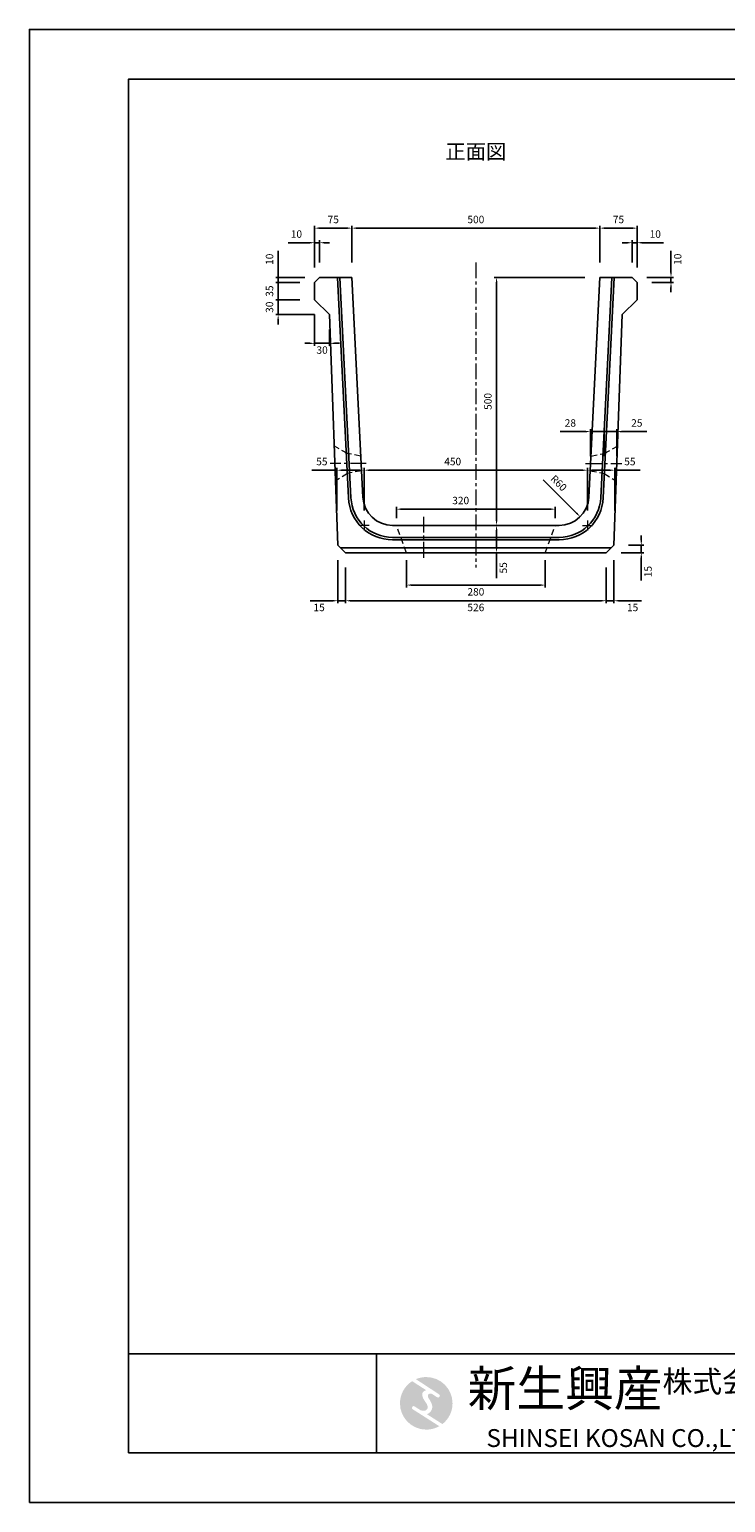
# Model space of a CAD drawing. Units: millimetres. Extents: x 269 to 4469, y 200 to 3170.
# Drawn here: x 269 to 1673, y 200 to 3170 of the extents above; entities that cross this region are included whole.
import ezdxf

# ---------------------------------------------------------------- set-up
doc = ezdxf.new("R2010")
doc.units = ezdxf.units.MM
doc.linetypes.add('CENTER', pattern=[50.8, 31.75, -6.35, 6.35, -6.35])
doc.linetypes.add('DASHED', pattern=[19.05, 12.7, -6.35])
doc.layers.get('DEFPOINTS').update_dxf_attribs({"color": 1})
for name, color, linetype, lineweight in [('センター', 4, 'CENTER', 15), ('寸法', 7, 'Continuous', 15), ('寸法詳細', 7, 'Continuous', 9), ('影', 160, 'DASHED', 15)]:
    doc.layers.add(name, color=color, linetype=linetype, lineweight=lineweight)
for name, color, linetype in [('マーク', 160, 'Continuous'), ('全体文字', 7, 'Continuous'), ('図', 7, 'Continuous'), ('外枠', 7, 'Continuous')]:
    doc.layers.add(name, color=color, linetype=linetype)
doc.styles.get("Standard").update_dxf_attribs({"font": 'txt.shx', "bigfont": 'extfont2.shx'})
doc.dimstyles.new('ISO-25', dxfattribs={"dimtxt": 2.5, "dimasz": 2.5, "dimexe": 1.25, "dimexo": 0.625, "dimtad": 2, "dimtxsty": 'Standard', "dimcen": 2.5, "dimadec": 0, "dimazin": 0, "dimtfac": 1, "dimtmove": 0, "dimatfit": 3, "dimfxl": 0, "dimarcsym": 0})

# ---------------------------------------------------------------- blocks, each defined once
blk = doc.blocks.new('AI9-BLK2')
at = {"layer": 'マーク'}
h = blk.add_hatch(color=7, dxfattribs=at)
h.dxf.hatch_style = 2
edge = h.paths.add_edge_path()
edge.add_spline(control_points=[(-23.3, -10.6), (-23.3, -10.6), (22.8, -40), (22.8, -40), (16, -43.8), (8.3, -46), (0, -46), (-25.4, -46), (-46, -25.4), (-46, 0), (-46, 16.3), (-37.5, 30.7), (-24.7, 38.8), (-24.7, 38.8), (-0.5, 23.2), (-0.5, 23.2), (-0.5, 23.2), (-0.5, 23.1), (-0.5, 23.1), (-2.5, 22.3), (-4.4, 21.2), (-5.8, 19.4), (-7.5, 17.2), (-7.2, 14), (-6.4, 11.5), (-5.9, 9.9), (-5.1, 8.3), (-4.3, 6.9), (-3.5, 5.5), (-2.6, 4.2), (-1.7, 2.8), (-0.7, 1.4), (0.2, 0), (1, -1.4), (1.8, -2.9), (2.4, -4.5), (2.5, -6.2), (2.6, -7.8), (2.1, -9.5), (1.1, -10.7), (0.1, -12), (-1.4, -12.8), (-3, -13), (-4.7, -13.3), (-6.5, -13), (-8.1, -12.5), (-8.6, -12.4), (-9, -12.3), (-9.5, -12.1), (-9.5, -12.1), (-9.6, -12.3), (-9.6, -12.3), (-9.6, -12.3), (-20, -5.7), (-20, -5.7), (-20.5, -5.2), (-21.2, -4.8), (-22.1, -4.8), (-23.7, -4.8), (-25.1, -6.2), (-25.1, -7.8), (-25.1, -9.1), (-24.3, -10.1), (-23.3, -10.6)], knot_values=[0, 0, 0, 0, 1, 1, 1, 2, 2, 2, 3, 3, 3, 4, 4, 4, 5, 5, 5, 6, 6, 6, 7, 7, 7, 8, 8, 8, 9, 9, 9, 10, 10, 10, 11, 11, 11, 12, 12, 12, 13, 13, 13, 14, 14, 14, 15, 15, 15, 16, 16, 16, 17, 17, 17, 18, 18, 18, 19, 19, 19, 20, 20, 20, 21, 21, 21, 21], degree=3, periodic=0)
h = blk.add_hatch(color=7, dxfattribs=at)
h.dxf.hatch_style = 2
edge = h.paths.add_edge_path()
edge.add_spline(control_points=[(19.1, 10.6), (19.1, 10.6), (19.1, 10.7), (19.1, 10.7), (19.6, 10.3), (20.2, 10.2), (20.8, 10.2), (22.5, 10.2), (23.8, 11.5), (23.8, 13.1), (23.8, 14.2), (23.3, 15.1), (22.4, 15.7), (22.4, 15.7), (22.5, 15.7), (22.5, 15.7), (22.5, 15.7), (-18.1, 42.3), (-18.1, 42.3), (-12.6, 44.7), (-6.4, 46), (0, 46), (25.4, 46), (46, 25.4), (46, 0), (46, -14.7), (39.1, -27.8), (28.3, -36.3), (28.3, -36.3), (1.1, -19), (1.1, -19), (1.4, -18.9), (1.8, -18.7), (2.1, -18.6), (5.1, -17.3), (7.4, -15.2), (8.9, -12.3), (10.4, -9.4), (11, -6.3), (10.2, -3.1), (9.3, 0.5), (7.4, 4), (5.4, 7), (4.3, 8.5), (3.3, 10), (2.9, 11.9), (2.6, 13.8), (3.4, 16.3), (5.6, 16.9), (7.3, 17.4), (9.1, 16.8), (10.7, 16.1), (10.7, 16.1), (19.1, 10.6), (19.1, 10.6)], knot_values=[0, 0, 0, 0, 1, 1, 1, 2, 2, 2, 3, 3, 3, 4, 4, 4, 5, 5, 5, 6, 6, 6, 7, 7, 7, 8, 8, 8, 9, 9, 9, 10, 10, 10, 11, 11, 11, 12, 12, 12, 13, 13, 13, 14, 14, 14, 15, 15, 15, 16, 16, 16, 17, 17, 17, 18, 18, 18, 18], degree=3, periodic=0)
blk = doc.blocks.new('AI9-BLK1')
at = {"layer": 'マーク', "color": 7}
blk.add_blockref('AI9-BLK2', (0, 0), dxfattribs=at)
blk = doc.blocks.new('*D3')
at = {"layer": 'DEFPOINTS', "color": 0}
for p in [(1419.4, 2769.7), (919.4, 2670.3), (1419.4, 2670.3)]:
    blk.add_point(p, dxfattribs=at)
at = {"layer": '寸法', "color": 0, "lineweight": -2}
for p, q in [((919.4, 2700.3), (919.4, 2774.7)), ((929.4, 2769.7), (1409.4, 2769.7)), ((1419.4, 2700.3), (1419.4, 2774.7))]:
    blk.add_line(p, q, dxfattribs=at)
at = {"layer": '寸法', "color": 0}
for points in [[(929.4, 2771.4), (929.4, 2768), (919.4, 2769.7)], [(1409.4, 2771.4), (1409.4, 2768), (1419.4, 2769.7)]]:
    blk.add_solid(points, dxfattribs=at)
at = {"layer": '寸法', "color": 0, "insert": (1169.4, 2785.2), "char_height": 15, "attachment_point": 5}
blk.add_mtext('500', dxfattribs=at)
blk = doc.blocks.new('*D4')
at = {"layer": 'DEFPOINTS', "color": 0}
for p in [(1394.4, 2281.7), (944.4, 2170.3), (1394.4, 2170.3)]:
    blk.add_point(p, dxfattribs=at)
at = {"layer": '寸法', "color": 0, "lineweight": -2}
for p, q in [((944.4, 2200.3), (944.4, 2286.7)), ((954.4, 2281.7), (1384.4, 2281.7)), ((1394.4, 2200.3), (1394.4, 2286.7))]:
    blk.add_line(p, q, dxfattribs=at)
at = {"layer": '寸法', "color": 0}
for points in [[(954.4, 2283.3), (954.4, 2280), (944.4, 2281.7)], [(1384.4, 2283.3), (1384.4, 2280), (1394.4, 2281.7)]]:
    blk.add_solid(points, dxfattribs=at)
at = {"layer": '寸法', "color": 0, "insert": (1122.7, 2297.2), "char_height": 15, "attachment_point": 5}
blk.add_mtext('450', dxfattribs=at)
blk = doc.blocks.new('*D5')
at = {"layer": 'DEFPOINTS', "color": 0}
for p in [(1419.4, 2670.3), (1169.4, 2170.3), (1211.1, 2170.3)]:
    blk.add_point(p, dxfattribs=at)
at = {"layer": '寸法', "color": 0, "lineweight": -2}
for p, q in [((1389.4, 2670.3), (1206.1, 2670.3)), ((1211.1, 2660.3), (1211.1, 2180.3))]:
    blk.add_line(p, q, dxfattribs=at)
at = {"layer": '寸法', "color": 0}
for points in [[(1209.5, 2660.3), (1212.8, 2660.3), (1211.1, 2670.3)], [(1209.5, 2180.3), (1212.8, 2180.3), (1211.1, 2170.3)]]:
    blk.add_solid(points, dxfattribs=at)
at = {"layer": '寸法', "color": 0, "insert": (1195.6, 2420.3), "char_height": 15, "attachment_point": 5, "rotation": 90}
blk.add_mtext('500', dxfattribs=at)
blk = doc.blocks.new('*D6')
at = {"layer": 'DEFPOINTS', "color": 0}
for p in [(1494.4, 2769.7), (1419.4, 2670.3), (1494.4, 2660.3)]:
    blk.add_point(p, dxfattribs=at)
at = {"layer": '寸法', "color": 0, "lineweight": -2}
for p, q in [((1419.4, 2700.3), (1419.4, 2774.7)), ((1429.4, 2769.7), (1484.4, 2769.7)), ((1494.4, 2690.3), (1494.4, 2774.7))]:
    blk.add_line(p, q, dxfattribs=at)
at = {"layer": '寸法', "color": 0}
for points in [[(1429.4, 2771.4), (1429.4, 2768), (1419.4, 2769.7)], [(1484.4, 2771.4), (1484.4, 2768), (1494.4, 2769.7)]]:
    blk.add_solid(points, dxfattribs=at)
at = {"layer": '寸法', "color": 0, "insert": (1456.9, 2785.2), "char_height": 15, "attachment_point": 5}
blk.add_mtext('75', dxfattribs=at)
blk = doc.blocks.new('*D7')
at = {"layer": 'DEFPOINTS', "color": 0}
for p in [(1494.4, 2740.3), (1484.4, 2670.3), (1494.4, 2660.3)]:
    blk.add_point(p, dxfattribs=at)
at = {"layer": '寸法詳細', "color": 0, "lineweight": -2}
for p, q in [((1474.4, 2740.3), (1464.4, 2740.3)), ((1484.4, 2700.3), (1484.4, 2745.3)), ((1484.4, 2740.3), (1494.4, 2740.3)), ((1494.4, 2690.3), (1494.4, 2745.3)), ((1504.4, 2740.3), (1547.9, 2740.3))]:
    blk.add_line(p, q, dxfattribs=at)
at = {"layer": '寸法詳細', "color": 0}
for points in [[(1474.4, 2742), (1474.4, 2738.6), (1484.4, 2740.3)], [(1504.4, 2742), (1504.4, 2738.6), (1494.4, 2740.3)]]:
    blk.add_solid(points, dxfattribs=at)
at = {"layer": '寸法詳細', "color": 0, "insert": (1531.1, 2755.8), "char_height": 15, "attachment_point": 5}
blk.add_mtext('10', dxfattribs=at)
blk = doc.blocks.new('*D8')
at = {"layer": 'DEFPOINTS', "color": 0}
for p in [(906.4, 2115.3), (1432.4, 2115.3), (1432.4, 2018.5)]:
    blk.add_point(p, dxfattribs=at)
at = {"layer": '寸法', "color": 0, "lineweight": -2}
for p, q in [((906.4, 2085.3), (906.4, 2013.5)), ((1432.4, 2085.3), (1432.4, 2013.5)), ((916.4, 2018.5), (1422.4, 2018.5))]:
    blk.add_line(p, q, dxfattribs=at)
at = {"layer": '寸法', "color": 0}
for points in [[(916.4, 2020.1), (916.4, 2016.8), (906.4, 2018.5)], [(1422.4, 2020.1), (1422.4, 2016.8), (1432.4, 2018.5)]]:
    blk.add_solid(points, dxfattribs=at)
at = {"layer": '寸法', "color": 0, "insert": (1169.4, 2003), "char_height": 15, "attachment_point": 5}
blk.add_mtext('526', dxfattribs=at)
blk = doc.blocks.new('*D9')
at = {"layer": 'DEFPOINTS', "color": 0}
for p in [(1432.4, 2115.3), (1447.4, 2130.3), (1447.4, 2018.5)]:
    blk.add_point(p, dxfattribs=at)
at = {"layer": '寸法', "color": 0, "lineweight": -2}
for p, q in [((1432.4, 2085.3), (1432.4, 2013.5)), ((1447.4, 2100.3), (1447.4, 2013.5)), ((1422.4, 2018.5), (1412.4, 2018.5)), ((1432.4, 2018.5), (1447.4, 2018.5)), ((1457.4, 2018.5), (1503.4, 2018.5))]:
    blk.add_line(p, q, dxfattribs=at)
at = {"layer": '寸法', "color": 0}
for points in [[(1422.4, 2020.1), (1422.4, 2016.8), (1432.4, 2018.5)], [(1457.4, 2020.1), (1457.4, 2016.8), (1447.4, 2018.5)]]:
    blk.add_solid(points, dxfattribs=at)
at = {"layer": '寸法', "color": 0, "insert": (1485.4, 2003), "char_height": 15, "attachment_point": 5}
blk.add_mtext('15', dxfattribs=at)
blk = doc.blocks.new('*D10')
at = {"layer": 'DEFPOINTS', "color": 0}
for p in [(1432.4, 2115.3), (1447.4, 2130.3), (1502.9, 2130.3)]:
    blk.add_point(p, dxfattribs=at)
at = {"layer": '寸法詳細', "color": 0, "lineweight": -2}
for p, q in [((1502.9, 2140.3), (1502.9, 2150.3)), ((1462.4, 2115.3), (1507.9, 2115.3)), ((1477.4, 2130.3), (1507.9, 2130.3)), ((1502.9, 2130.3), (1502.9, 2115.3)), ((1502.9, 2105.3), (1502.9, 2059.3))]:
    blk.add_line(p, q, dxfattribs=at)
at = {"layer": '寸法詳細', "color": 0}
for points in [[(1501.3, 2140.3), (1504.6, 2140.3), (1502.9, 2130.3)], [(1501.3, 2105.3), (1504.6, 2105.3), (1502.9, 2115.3)]]:
    blk.add_solid(points, dxfattribs=at)
at = {"layer": '寸法詳細', "color": 0, "insert": (1518.4, 2077.3), "char_height": 15, "attachment_point": 5, "rotation": 90}
blk.add_mtext('15', dxfattribs=at)
blk = doc.blocks.new('*D11')
at = {"layer": 'DEFPOINTS', "color": 0}
for p in [(1169.4, 2170.3), (1211.1, 2170.3), (1169.4, 2115.3)]:
    blk.add_point(p, dxfattribs=at)
at = {"layer": '寸法', "color": 0, "lineweight": -2}
for p, q in [((1211.1, 2160.3), (1211.1, 2125.3)), ((1211.1, 2115.3), (1211.1, 2064.3))]:
    blk.add_line(p, q, dxfattribs=at)
at = {"layer": '寸法', "color": 0}
for points in [[(1209.5, 2160.3), (1212.8, 2160.3), (1211.1, 2170.3)], [(1209.5, 2125.3), (1212.8, 2125.3), (1211.1, 2115.3)]]:
    blk.add_solid(points, dxfattribs=at)
at = {"layer": '寸法', "color": 0, "insert": (1226.6, 2084.8), "char_height": 15, "attachment_point": 5, "rotation": 90}
blk.add_mtext('55', dxfattribs=at)
blk = doc.blocks.new('*D12')
at = {"layer": 'DEFPOINTS', "color": 0}
for p in [(1329.4, 2203.1), (1009.4, 2170.3), (1329.4, 2170.3)]:
    blk.add_point(p, dxfattribs=at)
at = {"layer": '寸法詳細', "color": 0, "lineweight": -2}
for p, q in [((1009.4, 2185.3), (1009.4, 2208.1)), ((1019.4, 2203.1), (1319.4, 2203.1)), ((1329.4, 2185.3), (1329.4, 2208.1))]:
    blk.add_line(p, q, dxfattribs=at)
at = {"layer": '寸法詳細', "color": 0}
for points in [[(1019.4, 2204.8), (1019.4, 2201.4), (1009.4, 2203.1)], [(1319.4, 2204.8), (1319.4, 2201.4), (1329.4, 2203.1)]]:
    blk.add_solid(points, dxfattribs=at)
at = {"layer": '寸法詳細', "color": 0, "insert": (1138.8, 2218.6), "char_height": 15, "attachment_point": 5}
blk.add_mtext('320', dxfattribs=at)
blk = doc.blocks.new('*D37')
at = {"layer": 'DEFPOINTS', "color": 0}
for p in [(1484.4, 2670.3), (1494.4, 2660.3), (1562.8, 2670.3)]:
    blk.add_point(p, dxfattribs=at)
at = {"layer": '寸法詳細', "color": 0, "lineweight": -2}
for p, q in [((1562.8, 2680.3), (1562.8, 2723.8)), ((1514.4, 2670.3), (1567.8, 2670.3)), ((1524.4, 2660.3), (1567.8, 2660.3)), ((1562.8, 2660.3), (1562.8, 2670.3)), ((1562.8, 2650.3), (1562.8, 2640.3))]:
    blk.add_line(p, q, dxfattribs=at)
at = {"layer": '寸法詳細', "color": 0}
for points in [[(1561.2, 2680.3), (1564.5, 2680.3), (1562.8, 2670.3)], [(1561.2, 2650.3), (1564.5, 2650.3), (1562.8, 2660.3)]]:
    blk.add_solid(points, dxfattribs=at)
at = {"layer": '寸法詳細', "color": 0, "insert": (1578.3, 2707), "char_height": 15, "attachment_point": 5, "rotation": 90}
blk.add_mtext('10', dxfattribs=at)
blk = doc.blocks.new('*D43')
at = {"layer": 'DEFPOINTS', "color": 0}
for p in [(844.4, 2769.7), (844.4, 2660.3), (919.4, 2670.3)]:
    blk.add_point(p, dxfattribs=at)
at = {"layer": '寸法', "color": 0, "lineweight": -2}
for p, q in [((844.4, 2690.3), (844.4, 2774.7)), ((909.4, 2769.7), (854.4, 2769.7)), ((919.4, 2700.3), (919.4, 2774.7))]:
    blk.add_line(p, q, dxfattribs=at)
at = {"layer": '寸法', "color": 0}
for points in [[(854.4, 2771.4), (854.4, 2768), (844.4, 2769.7)], [(909.4, 2771.4), (909.4, 2768), (919.4, 2769.7)]]:
    blk.add_solid(points, dxfattribs=at)
at = {"layer": '寸法', "color": 0, "insert": (881.9, 2785.2), "char_height": 15, "attachment_point": 5}
blk.add_mtext('75', dxfattribs=at)
blk = doc.blocks.new('*D44')
at = {"layer": 'DEFPOINTS', "color": 0}
for p in [(844.4, 2740.3), (844.4, 2660.3), (854.4, 2670.3)]:
    blk.add_point(p, dxfattribs=at)
at = {"layer": '寸法詳細', "color": 0, "lineweight": -2}
for p, q in [((834.4, 2740.3), (790.9, 2740.3)), ((844.4, 2690.3), (844.4, 2745.3)), ((854.4, 2740.3), (844.4, 2740.3)), ((854.4, 2700.3), (854.4, 2745.3)), ((864.4, 2740.3), (874.4, 2740.3))]:
    blk.add_line(p, q, dxfattribs=at)
at = {"layer": '寸法詳細', "color": 0}
for points in [[(834.4, 2742), (834.4, 2738.6), (844.4, 2740.3)], [(864.4, 2742), (864.4, 2738.6), (854.4, 2740.3)]]:
    blk.add_solid(points, dxfattribs=at)
at = {"layer": '寸法詳細', "color": 0, "insert": (807.6, 2755.8), "char_height": 15, "attachment_point": 5}
blk.add_mtext('10', dxfattribs=at)
blk = doc.blocks.new('*D45')
at = {"layer": 'DEFPOINTS', "color": 0}
for p in [(770.8, 2660.3), (844.4, 2660.3), (854.4, 2670.3)]:
    blk.add_point(p, dxfattribs=at)
at = {"layer": '寸法詳細', "color": 0, "lineweight": -2}
for p, q in [((770.8, 2680.3), (770.8, 2723.8)), ((824.4, 2670.3), (765.8, 2670.3)), ((814.4, 2660.3), (765.8, 2660.3)), ((770.8, 2660.3), (770.8, 2670.3)), ((770.8, 2650.3), (770.8, 2640.3))]:
    blk.add_line(p, q, dxfattribs=at)
at = {"layer": '寸法詳細', "color": 0}
for points in [[(769.1, 2680.3), (772.4, 2680.3), (770.8, 2670.3)], [(769.1, 2650.3), (772.4, 2650.3), (770.8, 2660.3)]]:
    blk.add_solid(points, dxfattribs=at)
at = {"layer": '寸法詳細', "color": 0, "insert": (755.3, 2707), "char_height": 15, "attachment_point": 5, "rotation": 90}
blk.add_mtext('10', dxfattribs=at)
blk = doc.blocks.new('*D46')
at = {"layer": 'DEFPOINTS', "color": 0}
for p in [(770.8, 2625.3), (844.4, 2625.3), (874.4, 2595.3)]:
    blk.add_point(p, dxfattribs=at)
at = {"layer": '寸法詳細', "color": 0, "lineweight": -2}
for p, q in [((770.8, 2635.3), (770.8, 2645.3)), ((814.4, 2625.3), (765.8, 2625.3)), ((770.8, 2595.3), (770.8, 2625.3)), ((844.4, 2595.3), (765.8, 2595.3)), ((770.8, 2585.3), (770.8, 2575.3))]:
    blk.add_line(p, q, dxfattribs=at)
at = {"layer": '寸法詳細', "color": 0}
for points in [[(769.1, 2635.3), (772.4, 2635.3), (770.8, 2625.3)], [(769.1, 2585.3), (772.4, 2585.3), (770.8, 2595.3)]]:
    blk.add_solid(points, dxfattribs=at)
at = {"layer": '寸法詳細', "color": 0, "insert": (755.3, 2610.3), "char_height": 15, "attachment_point": 5, "rotation": 90}
blk.add_mtext('30', dxfattribs=at)
blk = doc.blocks.new('*D47')
at = {"layer": 'DEFPOINTS', "color": 0}
for p in [(770.8, 2660.3), (844.4, 2660.3), (844.4, 2625.3)]:
    blk.add_point(p, dxfattribs=at)
at = {"layer": '寸法詳細', "color": 0, "lineweight": -2}
for p, q in [((770.8, 2670.3), (770.8, 2680.3)), ((814.4, 2660.3), (765.8, 2660.3)), ((770.8, 2625.3), (770.8, 2660.3)), ((814.4, 2625.3), (765.8, 2625.3)), ((770.8, 2615.3), (770.8, 2605.3))]:
    blk.add_line(p, q, dxfattribs=at)
at = {"layer": '寸法詳細', "color": 0}
for points in [[(769.1, 2670.3), (772.4, 2670.3), (770.8, 2660.3)], [(769.1, 2615.3), (772.4, 2615.3), (770.8, 2625.3)]]:
    blk.add_solid(points, dxfattribs=at)
at = {"layer": '寸法詳細', "color": 0, "insert": (755.3, 2642.8), "char_height": 15, "attachment_point": 5, "rotation": 90}
blk.add_mtext('35', dxfattribs=at)
blk = doc.blocks.new('*D48')
at = {"layer": 'DEFPOINTS', "color": 0}
for p in [(844.4, 2625.3), (874.4, 2595.3), (874.4, 2537.5)]:
    blk.add_point(p, dxfattribs=at)
at = {"layer": '寸法詳細', "color": 0, "lineweight": -2}
for p, q in [((844.4, 2595.3), (844.4, 2532.5)), ((874.4, 2565.3), (874.4, 2532.5)), ((834.4, 2537.5), (824.4, 2537.5)), ((844.4, 2537.5), (874.4, 2537.5)), ((884.4, 2537.5), (894.4, 2537.5))]:
    blk.add_line(p, q, dxfattribs=at)
at = {"layer": '寸法詳細', "color": 0}
for points in [[(834.4, 2539.1), (834.4, 2535.8), (844.4, 2537.5)], [(884.4, 2539.1), (884.4, 2535.8), (874.4, 2537.5)]]:
    blk.add_solid(points, dxfattribs=at)
at = {"layer": '寸法詳細', "color": 0, "insert": (859.4, 2522), "char_height": 15, "attachment_point": 5}
blk.add_mtext('30', dxfattribs=at)
blk = doc.blocks.new('*D49')
at = {"layer": 'DEFPOINTS', "color": 0}
for p in [(891.4, 2130.3), (906.4, 2115.3), (891.4, 2018.5)]:
    blk.add_point(p, dxfattribs=at)
at = {"layer": '寸法', "color": 0, "lineweight": -2}
for p, q in [((891.4, 2100.3), (891.4, 2013.5)), ((906.4, 2085.3), (906.4, 2013.5)), ((881.4, 2018.5), (835.4, 2018.5)), ((906.4, 2018.5), (891.4, 2018.5)), ((916.4, 2018.5), (926.4, 2018.5))]:
    blk.add_line(p, q, dxfattribs=at)
at = {"layer": '寸法', "color": 0}
for points in [[(881.4, 2020.1), (881.4, 2016.8), (891.4, 2018.5)], [(916.4, 2020.1), (916.4, 2016.8), (906.4, 2018.5)]]:
    blk.add_solid(points, dxfattribs=at)
at = {"layer": '寸法', "color": 0, "insert": (853.4, 2003), "char_height": 15, "attachment_point": 5}
blk.add_mtext('15', dxfattribs=at)
blk = doc.blocks.new('*D50')
at = {"layer": 'DEFPOINTS', "color": 0}
for p in [(1337.3, 2230.3), (1379.7, 2187.8)]:
    blk.add_point(p, dxfattribs=at)
at = {"layer": '寸法', "color": 0, "lineweight": -2}
blk.add_line((1305.3, 2262.4), (1372.6, 2194.9), dxfattribs=at)
at = {"layer": '寸法', "color": 0}
blk.add_solid([(1373.8, 2196.1), (1371.5, 2193.7), (1379.7, 2187.8)], dxfattribs=at)
at = {"layer": '寸法', "color": 0, "insert": (1335.1, 2254.4), "char_height": 15, "attachment_point": 5, "rotation": 314.971}
blk.add_mtext('R60', dxfattribs=at)
blk = doc.blocks.new('*D51')
at = {"layer": 'DEFPOINTS', "color": 0}
for p in [(1029.4, 2115.3), (1309.4, 2115.3), (1309.4, 2050)]:
    blk.add_point(p, dxfattribs=at)
at = {"layer": '寸法詳細', "color": 0, "lineweight": -2}
for p, q in [((1029.4, 2100.3), (1029.4, 2045)), ((1309.4, 2100.3), (1309.4, 2045)), ((1039.4, 2050), (1299.4, 2050))]:
    blk.add_line(p, q, dxfattribs=at)
at = {"layer": '寸法詳細', "color": 0}
for points in [[(1039.4, 2051.7), (1039.4, 2048.4), (1029.4, 2050)], [(1299.4, 2051.7), (1299.4, 2048.4), (1309.4, 2050)]]:
    blk.add_solid(points, dxfattribs=at)
at = {"layer": '寸法詳細', "color": 0, "insert": (1169.4, 2034.5), "char_height": 15, "attachment_point": 5}
blk.add_mtext('280', dxfattribs=at)
blk = doc.blocks.new('*D53')
at = {"layer": 'DEFPOINTS', "color": 0}
for p in [(1428.4, 2359.5), (1400.4, 2295.3), (1428.4, 2295.3)]:
    blk.add_point(p, dxfattribs=at)
at = {"layer": '寸法詳細', "color": 0, "lineweight": -2}
for p, q in [((1390.4, 2359.5), (1339.4, 2359.5)), ((1400.4, 2310.3), (1400.4, 2364.5)), ((1428.4, 2359.5), (1400.4, 2359.5)), ((1428.4, 2310.3), (1428.4, 2364.5)), ((1438.4, 2359.5), (1448.4, 2359.5))]:
    blk.add_line(p, q, dxfattribs=at)
at = {"layer": '寸法詳細', "color": 0}
for points in [[(1390.4, 2361.2), (1390.4, 2357.8), (1400.4, 2359.5)], [(1438.4, 2361.2), (1438.4, 2357.8), (1428.4, 2359.5)]]:
    blk.add_solid(points, dxfattribs=at)
at = {"layer": '寸法詳細', "color": 0, "insert": (1359.9, 2375), "char_height": 15, "attachment_point": 5}
blk.add_mtext('28', dxfattribs=at)
blk = doc.blocks.new('*D52')
at = {"layer": 'DEFPOINTS', "color": 0}
for p in [(1453.4, 2359.5), (1428.4, 2295.3), (1453.4, 2295.3)]:
    blk.add_point(p, dxfattribs=at)
at = {"layer": '寸法詳細', "color": 0, "lineweight": -2}
for p, q in [((1418.4, 2359.5), (1408.4, 2359.5)), ((1428.4, 2310.3), (1428.4, 2364.5)), ((1428.4, 2359.5), (1453.4, 2359.5)), ((1453.4, 2310.3), (1453.4, 2364.5)), ((1463.4, 2359.5), (1514.4, 2359.5))]:
    blk.add_line(p, q, dxfattribs=at)
at = {"layer": '寸法詳細', "color": 0}
for points in [[(1418.4, 2361.2), (1418.4, 2357.8), (1428.4, 2359.5)], [(1463.4, 2361.2), (1463.4, 2357.8), (1453.4, 2359.5)]]:
    blk.add_solid(points, dxfattribs=at)
at = {"layer": '寸法詳細', "color": 0, "insert": (1493.9, 2375), "char_height": 15, "attachment_point": 5}
blk.add_mtext('25', dxfattribs=at)
blk = doc.blocks.new('*D66')
at = {"layer": 'DEFPOINTS', "color": 0}
for p in [(1449.4, 2281.7), (1394.4, 2170.3), (1449.4, 2170.3)]:
    blk.add_point(p, dxfattribs=at)
at = {"layer": '寸法', "color": 0, "lineweight": -2}
for p, q in [((1394.4, 2200.3), (1394.4, 2286.7)), ((1404.4, 2281.7), (1439.4, 2281.7)), ((1449.4, 2200.3), (1449.4, 2286.7)), ((1449.4, 2281.7), (1500.4, 2281.7))]:
    blk.add_line(p, q, dxfattribs=at)
at = {"layer": '寸法', "color": 0}
for points in [[(1404.4, 2283.3), (1404.4, 2280), (1394.4, 2281.7)], [(1439.4, 2283.3), (1439.4, 2280), (1449.4, 2281.7)]]:
    blk.add_solid(points, dxfattribs=at)
at = {"layer": '寸法', "color": 0, "insert": (1479.9, 2297.2), "char_height": 15, "attachment_point": 5}
blk.add_mtext('55', dxfattribs=at)
blk = doc.blocks.new('*D67')
at = {"layer": 'DEFPOINTS', "color": 0}
for p in [(889.4, 2281.7), (889.4, 2170.3), (944.4, 2170.3)]:
    blk.add_point(p, dxfattribs=at)
at = {"layer": '寸法', "color": 0, "lineweight": -2}
for p, q in [((889.4, 2281.7), (838.4, 2281.7)), ((889.4, 2200.3), (889.4, 2286.7)), ((934.4, 2281.7), (899.4, 2281.7)), ((944.4, 2200.3), (944.4, 2286.7))]:
    blk.add_line(p, q, dxfattribs=at)
at = {"layer": '寸法', "color": 0}
for points in [[(899.4, 2283.3), (899.4, 2280), (889.4, 2281.7)], [(934.4, 2283.3), (934.4, 2280), (944.4, 2281.7)]]:
    blk.add_solid(points, dxfattribs=at)
at = {"layer": '寸法', "color": 0, "insert": (858.9, 2297.2), "char_height": 15, "attachment_point": 5}
blk.add_mtext('55', dxfattribs=at)

msp = doc.modelspace()

# ---------------------------------------------------------------- linework, layer by layer
at = {"layer": 'DEFPOINTS'}
msp.add_lwpolyline([(269.382, 200.288), (4469.382, 200.288), (4469.382, 3170.288), (269.382, 3170.288)], close=True, dxfattribs=at)
at = {"layer": 'センター'}
for p, q in [((1169.382, 2700.288), (1169.382, 2085.288)), ((948.132, 2295.288), (875.349, 2295.288)), ((1390.632, 2295.288), (1463.414, 2295.288)), ((954.382, 2170.288), (934.382, 2170.288)), ((944.382, 2180.288), (944.382, 2160.288)), ((1064.382, 2105.288), (1064.382, 2190.288)), ((1384.382, 2170.288), (1404.382, 2170.288)), ((1394.382, 2180.288), (1394.382, 2160.288))]:
    msp.add_line(p, q, dxfattribs=at)
at = {"layer": '全体文字'}
for points in [[(469.382, 300.288), (969.382, 300.288), (969.382, 500.288), (469.382, 500.288)], [(969.382, 300.288), (1869.382, 300.288), (1869.382, 500.288), (969.382, 500.288)]]:
    msp.add_lwpolyline(points, close=True, dxfattribs=at)
at = {"layer": '図'}
for p, q in [((854.382, 2670.288), (844.382, 2660.288)), ((844.382, 2660.288), (844.382, 2625.288)), ((919.382, 2670.288), (854.382, 2670.288)), ((890.382, 2670.288), (912.604, 2225.843)), ((895.382, 2670.288), (917.591, 2226.093)), ((919.382, 2670.288), (941.531, 2227.292)), ((1419.382, 2670.288), (1397.232, 2227.292)), ((1419.382, 2670.288), (1484.382, 2670.288)), ((1443.382, 2670.288), (1421.172, 2226.093)), ((1448.382, 2670.288), (1426.159, 2225.843)), ((1484.382, 2670.288), (1494.382, 2660.288)), ((1494.382, 2660.288), (1494.382, 2625.288)), ((844.382, 2625.288), (874.382, 2595.288)), ((1494.382, 2625.288), (1464.382, 2595.288)), ((874.382, 2595.288), (891.382, 2130.288)), ((1464.382, 2595.288), (1447.382, 2130.288)), ((1169.382, 2170.288), (1001.457, 2170.288)), ((1169.382, 2170.288), (1337.307, 2170.288)), ((1169.382, 2146.288), (1001.487, 2146.288)), ((1169.382, 2141.288), (1001.493, 2141.288)), ((1169.382, 2146.288), (1337.277, 2146.288)), ((1169.382, 2141.288), (1337.27, 2141.288)), ((906.382, 2115.288), (891.382, 2130.288)), ((896.382, 2125.288), (1442.382, 2125.288)), ((1432.382, 2115.288), (1447.382, 2130.288))]:
    msp.add_line(p, q, dxfattribs=at)
for points in [[(1169.382, 2115.288), (906.382, 2115.288), (906.382, 2115.288), (1169.382, 2115.288)], [(1169.382, 2115.288), (1432.382, 2115.288), (1432.382, 2115.288), (1169.382, 2115.288)]]:
    msp.add_lwpolyline(points, close=True, dxfattribs=at)
for centre, radius, start, end in [((1001.493, 2230.288), 89, 182.862405, 270), ((1001.487, 2230.288), 84, 182.862405, 270), ((1001.457, 2230.288), 60, 182.862405, 270), ((1337.27, 2230.288), 89, 270, 357.137595), ((1337.277, 2230.288), 84, 270, 357.137595), ((1337.307, 2230.288), 60, 270, 357.137595)]:
    msp.add_arc(centre, radius, start, end, dxfattribs=at)
at = {"layer": '外枠'}
msp.add_lwpolyline([(469.382, 300.288), (4369.382, 300.288), (4369.382, 3070.288), (469.382, 3070.288)], close=True, dxfattribs=at)
at = {"layer": '影'}
for p, q in [((910.349, 2315.288), (884.071, 2330.257)), ((1428.414, 2315.288), (1454.692, 2330.257)), ((937.383, 2310.259), (910.349, 2315.288)), ((1401.38, 2310.259), (1428.414, 2315.288)), ((910.349, 2275.288), (886.628, 2260.319)), ((938.881, 2280.307), (910.349, 2275.288)), ((1399.883, 2280.307), (1428.414, 2275.288)), ((1428.414, 2275.288), (1452.135, 2260.319)), ((1029.382, 2115.288), (1009.382, 2170.288)), ((1309.382, 2115.288), (1329.382, 2170.288))]:
    msp.add_line(p, q, dxfattribs=at)

# ---------------------------------------------------------------- block references
at = {"layer": 'マーク', "color": 7, "xscale": 1.152000000000498, "yscale": 1.152000000000498, "zscale": 1.152000000000498}
msp.add_blockref('AI9-BLK1', (1069.382, 400.288), dxfattribs=at)

# ---------------------------------------------------------------- texts
at = {"layer": '外枠', "width": 1000, "attachment_point": 5}
for s, insert, char_height in [('{\\fHGMaruGothicMPRO|b0|i0|c128|p50;\\H1.2x;新生興産\\H0.6111x;株式会社}', (1469.382, 430.288), 60), ('{\\fCentury Gothic|b0|i0|c0|p34;SHINSEI KOSAN CO.,LTD}', (1469.382, 330.288), 36)]:
    msp.add_mtext(s, dxfattribs=dict(at, insert=insert, char_height=char_height))
at = {"layer": '寸法', "insert": (1169.382, 2920.288), "char_height": 30, "width": 400, "attachment_point": 5}
msp.add_mtext('正面図', dxfattribs=at)

# ---------------------------------------------------------------- dimensions: what is measured, and where the dimension line sits
at = {"layer": '寸法'}
for base, p1, p2, angle, override, picture, middle in [((844.382, 2769.703), (919.382, 2670.288), (844.382, 2660.288), 180, {"dimtxt": 15, "dimasz": 10, "dimexe": 5, "dimexo": 30, "dimgap": 8}, '*D43', (881.882, 2785.203)), ((1211.119, 2170.288), (1419.382, 2670.288), (1169.382, 2170.288), 90, {"dimtxt": 15, "dimasz": 10, "dimexe": 5, "dimexo": 30, "dimgap": 8, "dimse2": 1}, '*D5', (1195.619, 2420.288)), ((891.382, 2018.452), (906.382, 2115.288), (891.382, 2130.288), 180, {"dimtxt": 15, "dimasz": 10, "dimexe": 5, "dimexo": 30, "dimgap": 8}, '*D49', (853.382, 2002.952))]:
    dim = msp.add_linear_dim(base=base, p1=p1, p2=p2, angle=angle, dimstyle='ISO-25', override=override, dxfattribs=at)
    dim.commit()
    dim.dimension.update_dxf_attribs({"geometry": picture, "text_midpoint": middle})
for base, p1, p2, picture, middle in [((1419.382, 2769.703), (919.382, 2670.288), (1419.382, 2670.288), '*D3', (1169.382, 2785.203)), ((1494.382, 2769.703), (1419.382, 2670.288), (1494.382, 2660.288), '*D6', (1456.882, 2785.203)), ((1432.382, 2018.452), (906.382, 2115.288), (1432.382, 2115.288), '*D8', (1169.382, 2002.952)), ((1447.382, 2018.452), (1432.382, 2115.288), (1447.382, 2130.288), '*D9', (1485.382, 2002.952))]:
    dim = msp.add_linear_dim(base=base, p1=p1, p2=p2, dimstyle='ISO-25', override={"dimtxt": 15, "dimasz": 10, "dimexe": 5, "dimexo": 30, "dimgap": 8}, dxfattribs=at)
    dim.commit()
    dim.dimension.update_dxf_attribs({"geometry": picture, "text_midpoint": middle})
for base, p1, p2, angle, override, picture, middle in [((889.382, 2281.652), (944.382, 2170.288), (889.382, 2170.288), 180, {"dimtxt": 15, "dimasz": 10, "dimexe": 5, "dimexo": 30, "dimgap": 8}, '*D67', (858.882, 2281.652)), ((1211.119, 2170.288), (1169.382, 2115.288), (1169.382, 2170.288), 90, {"dimtxt": 15, "dimasz": 10, "dimexe": 5, "dimexo": 30, "dimgap": 8, "dimse1": 1, "dimse2": 1}, '*D11', (1211.119, 2084.788))]:
    dim = msp.add_linear_dim(base=base, p1=p1, p2=p2, angle=angle, dimstyle='ISO-25', override=override, dxfattribs=at)
    dim.commit()
    dim.dimension.update_dxf_attribs({"geometry": picture, "text_midpoint": middle, "dimtype": 160})
for base, p1, p2, picture, middle in [((1394.382, 2281.652), (944.382, 2170.288), (1394.382, 2170.288), '*D4', (1122.746, 2281.652)), ((1449.382, 2281.652), (1394.382, 2170.288), (1449.382, 2170.288), '*D66', (1479.882, 2281.652))]:
    dim = msp.add_linear_dim(base=base, p1=p1, p2=p2, dimstyle='ISO-25', override={"dimtxt": 15, "dimasz": 10, "dimexe": 5, "dimexo": 30, "dimgap": 8}, dxfattribs=at)
    dim.commit()
    dim.dimension.update_dxf_attribs({"geometry": picture, "text_midpoint": middle, "dimtype": 160})
dim = msp.add_radius_dim(center=(1337.307, 2230.288), mpoint=(1379.712, 2187.84), dimstyle='ISO-25', override={"dimtxt": 15, "dimasz": 10, "dimexe": 5, "dimexo": 30, "dimgap": 8}, dxfattribs=at)
dim.commit()
dim.dimension.update_dxf_attribs({"geometry": '*D50', "text_midpoint": (1324.166, 2243.442), "dimtype": 164})
at = {"layer": '寸法詳細'}
for base, p1, p2, angle, override, picture, middle in [((844.382, 2740.288), (854.382, 2670.288), (844.382, 2660.288), 180, {"dimtxt": 15, "dimasz": 10, "dimexe": 5, "dimexo": 30, "dimgap": 8, "dimtmove": 0}, '*D44', (807.632, 2755.788)), ((1562.849, 2670.288), (1494.382, 2660.288), (1484.382, 2670.288), 90, {"dimtxt": 15, "dimasz": 10, "dimexe": 5, "dimexo": 30, "dimgap": 8}, '*D37', (1578.349, 2707.038))]:
    dim = msp.add_linear_dim(base=base, p1=p1, p2=p2, angle=angle, dimstyle='ISO-25', override=override, dxfattribs=at)
    dim.commit()
    dim.dimension.update_dxf_attribs({"geometry": picture, "text_midpoint": middle})
for base, p1, p2, override, picture, middle in [((1494.382, 2740.288), (1484.382, 2670.288), (1494.382, 2660.288), {"dimtxt": 15, "dimasz": 10, "dimexe": 5, "dimexo": 30, "dimgap": 8, "dimtmove": 0}, '*D7', (1531.132, 2755.788)), ((1453.414, 2359.508), (1428.414, 2295.288), (1453.414, 2295.288), {"dimtxt": 15, "dimasz": 10, "dimexe": 5, "dimexo": 15, "dimgap": 8}, '*D52', (1493.914, 2375.008)), ((1309.382, 2050.041), (1029.382, 2115.288), (1309.382, 2115.288), {"dimtxt": 15, "dimasz": 10, "dimexe": 5, "dimexo": 15, "dimgap": 8}, '*D51', (1169.382, 2034.541))]:
    dim = msp.add_linear_dim(base=base, p1=p1, p2=p2, dimstyle='ISO-25', override=override, dxfattribs=at)
    dim.commit()
    dim.dimension.update_dxf_attribs({"geometry": picture, "text_midpoint": middle})
for base, p1, p2, picture, middle in [((770.752, 2660.288), (854.382, 2670.288), (844.382, 2660.288), '*D45', (770.752, 2707.038)), ((770.752, 2660.288), (844.382, 2625.288), (844.382, 2660.288), '*D47', (770.752, 2642.788)), ((770.752, 2625.288), (874.382, 2595.288), (844.382, 2625.288), '*D46', (770.752, 2610.288)), ((1502.935, 2130.288), (1432.382, 2115.288), (1447.382, 2130.288), '*D10', (1502.935, 2077.288))]:
    dim = msp.add_linear_dim(base=base, p1=p1, p2=p2, angle=90, dimstyle='ISO-25', override={"dimtxt": 15, "dimasz": 10, "dimexe": 5, "dimexo": 30, "dimgap": 8}, dxfattribs=at)
    dim.commit()
    dim.dimension.update_dxf_attribs({"geometry": picture, "text_midpoint": middle, "dimtype": 160})
for base, p1, p2, override, picture, middle in [((874.382, 2537.478), (844.382, 2625.288), (874.382, 2595.288), {"dimtxt": 15, "dimasz": 10, "dimexe": 5, "dimexo": 30, "dimgap": 8}, '*D48', (859.382, 2537.478)), ((1428.414, 2359.508), (1400.414, 2295.288), (1428.414, 2295.288), {"dimtxt": 15, "dimasz": 10, "dimexe": 5, "dimexo": 15, "dimgap": 8}, '*D53', (1359.914, 2359.508)), ((1329.382, 2203.103), (1009.382, 2170.288), (1329.382, 2170.288), {"dimtxt": 15, "dimasz": 10, "dimexe": 5, "dimexo": 15, "dimgap": 8}, '*D12', (1138.83, 2203.103))]:
    dim = msp.add_linear_dim(base=base, p1=p1, p2=p2, dimstyle='ISO-25', override=override, dxfattribs=at)
    dim.commit()
    dim.dimension.update_dxf_attribs({"geometry": picture, "text_midpoint": middle, "dimtype": 160})

doc.saveas('drawing.dxf')
